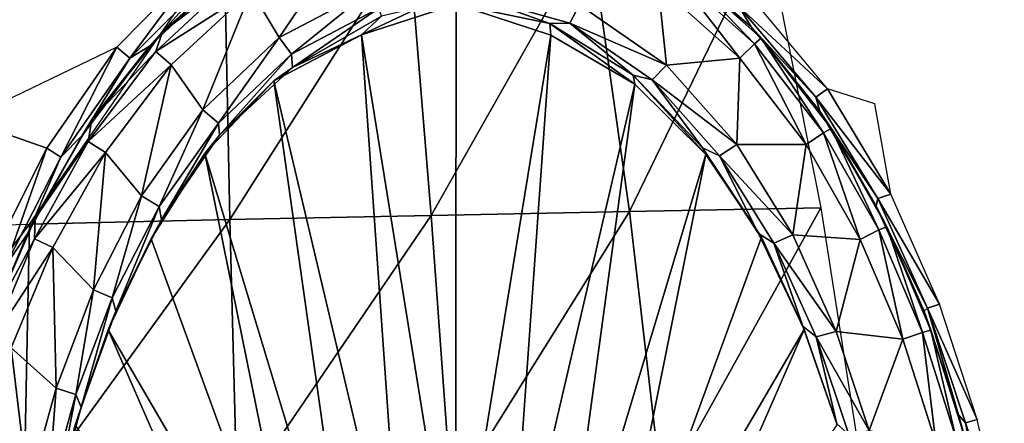
# Model space of a CAD drawing. Units: millimetres. Extents: x -3362 to 5779, y -1402 to 4057.
# Drawn here: x 3586 to 3755, y 1041 to 1110 of the extents above; entities that cross this region are included whole.
import ezdxf

# ---------------------------------------------------------------- set-up
doc = ezdxf.new("R2010")
doc.units = ezdxf.units.MM
doc.header["$LTSCALE"] = 2
doc.header["$MEASUREMENT"] = 0

msp = doc.modelspace()

# ---------------------------------------------------------------- linework, layer by layer
at = {"color": 9}
for points in [[(3622.34, 1075.59, 51.89), (3621.36, 1123.13, 55.41), (3652.87, 1123.74, 54.59)], [(3622.34, 1075.59, 51.89), (3652.87, 1123.74, 54.59), (3656.8, 1076.3, 52.26)], [(3625.99, 1114.74, 15), (3630.78, 1106.71, 15), (3642.35, 1123.82, 15)], [(3630.78, 1106.71, 15), (3646.74, 1115.1, 15), (3642.35, 1123.82, 15)], [(3683.98, 1124.38, 58.38), (3656.8, 1076.3, 52.26), (3652.87, 1123.74, 54.59)], [(3690.73, 1076.94, 57.55), (3656.8, 1076.3, 52.26), (3683.98, 1124.38, 58.38)], [(3714.05, 1125.12, 66.84), (3690.73, 1076.94, 57.55), (3683.98, 1124.38, 58.38)], [(3690.73, 1076.94, 57.55), (3714.05, 1125.12, 66.84), (3723.46, 1077.58, 67.73)], [(3622.34, 1075.59, 51.89), (3588.06, 1074.82, 56.43), (3621.36, 1123.13, 55.41)], [(3625.42, 1120.58, 20), (3622.39, 1118.18, 40.4), (3610.82, 1107.69, 20)], [(3623.84, 1117.49, 16.46), (3625.42, 1120.58, 20), (3610.82, 1107.69, 20)], [(3711.5, 1108.55, 50.38), (3709.48, 1111.95, 52.75), (3697.04, 1120.87, 46.61)], [(3711.5, 1108.55, 50.38), (3697.04, 1120.87, 46.61), (3698.55, 1119.74, 20)], [(3605.23, 1103.17, 44.29), (3617.8, 1120.1, 45.4), (3603, 1105.09, 46)], [(3617.8, 1120.1, 45.4), (3605.23, 1103.17, 44.29), (3619.7, 1117.68, 43.73)], [(3695.63, 1115.67, 15), (3709.56, 1103.18, 15), (3697.67, 1118.57, 16.46)], [(3697.67, 1118.57, 16.46), (3712.11, 1105.66, 16.46), (3698.55, 1119.74, 20)], [(3712.11, 1105.66, 16.46), (3697.67, 1118.57, 16.46), (3709.56, 1103.18, 15)], [(3712.11, 1105.66, 16.46), (3713.24, 1106.6, 20), (3698.55, 1119.74, 20)], [(3711.5, 1108.55, 50.38), (3698.55, 1119.74, 20), (3713.24, 1106.6, 20)], [(3619.7, 1117.68, 43.73), (3605.23, 1103.17, 44.29), (3608.57, 1105.22, 40.97)], [(3608.57, 1105.22, 40.97), (3610.82, 1107.69, 20), (3622.39, 1118.18, 40.4)], [(3622.39, 1118.18, 40.4), (3619.7, 1117.68, 43.73), (3608.57, 1105.22, 40.97)], [(3623.84, 1117.49, 16.46), (3609.66, 1104.31, 16.46), (3625.99, 1114.74, 15)], [(3609.66, 1104.31, 16.46), (3623.84, 1117.49, 16.46), (3610.82, 1107.69, 20)], [(3630.78, 1106.71, 15), (3632.88, 1103.86, 16.46), (3646.74, 1115.1, 15)], [(3646.74, 1115.1, 15), (3632.88, 1103.86, 16.46), (3647.84, 1111.74, 16.46)], [(3682.15, 1112.34, 15), (3697.05, 1102, 15), (3695.63, 1115.67, 15)], [(3697.05, 1102, 15), (3709.56, 1103.18, 15), (3695.63, 1115.67, 15)], [(3612.29, 1102.04, 15), (3625.99, 1114.74, 15), (3609.66, 1104.31, 16.46)], [(3617.71, 1094.34, 15), (3625.99, 1114.74, 15), (3612.29, 1102.04, 15)], [(3617.71, 1094.34, 15), (3630.78, 1106.71, 15), (3625.99, 1114.74, 15)], [(3664.35, 1113.75, 16.46), (3661.06, 1112.41, 20), (3677.09, 1109.13, 20)], [(3680.52, 1109.2, 16.46), (3682.15, 1112.34, 15), (3664.35, 1113.75, 16.46)], [(3677.09, 1109.13, 20), (3680.52, 1109.2, 16.46), (3664.35, 1113.75, 16.46)], [(3711.48, 1113.74, 54.6), (3709.48, 1111.95, 52.75), (3724.57, 1097.96, 58.39)], [(3632.88, 1103.86, 16.46), (3633.08, 1101.62, 20), (3647.84, 1111.74, 16.46)], [(3647.84, 1111.74, 16.46), (3633.08, 1101.62, 20), (3648.29, 1110.35, 20)], [(3644.83, 1107.19, 40), (3661.06, 1112.41, 40), (3654.91, 1111.94, 20)], [(3661.06, 1112.41, 40), (3644.83, 1107.19, 40), (3660.95, 1007.38, 40)], [(3648.29, 1110.35, 20), (3644.83, 1107.19, 40), (3654.91, 1111.94, 20)], [(3660.95, 1007.38, 40), (3677.25, 1107.15, 40), (3661.06, 1112.41, 40)], [(3661.06, 1112.41, 40), (3677.25, 1107.15, 40), (3661.06, 1112.41, 20)], [(3677.09, 1109.13, 20), (3661.06, 1112.41, 20), (3677.25, 1107.15, 40)], [(3682.15, 1112.34, 15), (3680.52, 1109.2, 16.46), (3697.05, 1102, 15)], [(3724.57, 1097.96, 58.39), (3709.48, 1111.95, 52.75), (3722.6, 1096.52, 56.54)], [(3722.6, 1096.52, 56.54), (3709.48, 1111.95, 52.75), (3711.5, 1108.55, 50.38)], [(3644.83, 1107.19, 40), (3648.29, 1110.35, 20), (3633.08, 1101.62, 20)], [(3680.52, 1109.2, 16.46), (3677.09, 1109.13, 20), (3691.35, 1100.31, 20)], [(3691.59, 1098.76, 40), (3677.09, 1109.13, 20), (3677.25, 1107.15, 40)], [(3677.09, 1109.13, 20), (3691.59, 1098.76, 40), (3691.35, 1100.31, 20)], [(3680.52, 1109.2, 16.46), (3694.58, 1099.47, 16.46), (3697.05, 1102, 15)], [(3680.52, 1109.2, 16.46), (3691.35, 1100.31, 20), (3694.58, 1099.47, 16.46)], [(3723.28, 1094.11, 54.02), (3722.6, 1096.52, 56.54), (3711.5, 1108.55, 50.38)], [(3723.28, 1094.11, 54.02), (3711.5, 1108.55, 50.38), (3713.24, 1106.6, 20)], [(3610.82, 1107.69, 20), (3608.57, 1105.22, 40.97), (3598.74, 1092.68, 20)], [(3609.66, 1104.31, 16.46), (3610.82, 1107.69, 20), (3598.74, 1092.68, 20)], [(3620.4, 1092.05, 16.46), (3630.78, 1106.71, 15), (3617.71, 1094.34, 15)], [(3632.88, 1103.86, 16.46), (3630.78, 1106.71, 15), (3620.4, 1092.05, 16.46)], [(3644.83, 1107.19, 40), (3633.08, 1101.62, 20), (3629.85, 1099.29, 40)], [(3644.83, 1107.19, 40), (3629.85, 1099.29, 40), (3651.9, 1006.13, 40)], [(3660.95, 1007.38, 40), (3644.83, 1107.19, 40), (3651.9, 1006.13, 40)], [(3670.06, 1006.19, 40), (3677.25, 1107.15, 40), (3660.95, 1007.38, 40)], [(3670.06, 1006.19, 40), (3691.59, 1098.76, 40), (3677.25, 1107.15, 40)], [(3577.17, 1092.62, 50.24), (3591.03, 1087.77, 46.62), (3603, 1105.09, 46)], [(3603, 1105.09, 46), (3591.03, 1087.77, 46.62), (3593.45, 1086.27, 44.88)], [(3593.45, 1086.27, 44.88), (3605.23, 1103.17, 44.29), (3603, 1105.09, 46)], [(3597.08, 1089.95, 41.58), (3598.74, 1092.68, 20), (3608.57, 1105.22, 40.97)], [(3608.57, 1105.22, 40.97), (3605.23, 1103.17, 44.29), (3597.08, 1089.95, 41.58)], [(3709.56, 1103.18, 15), (3720.95, 1088.44, 15), (3712.11, 1105.66, 16.46)], [(3712.11, 1105.66, 16.46), (3723.91, 1090.41, 16.46), (3713.24, 1106.6, 20)], [(3712.11, 1105.66, 16.46), (3720.95, 1088.44, 15), (3723.91, 1090.41, 16.46)], [(3723.91, 1090.41, 16.46), (3725.18, 1091.14, 20), (3713.24, 1106.6, 20)], [(3723.28, 1094.11, 54.02), (3713.24, 1106.6, 20), (3725.18, 1091.14, 20)], [(3598.74, 1092.68, 20), (3598.11, 1088.92, 16.46), (3609.66, 1104.31, 16.46)], [(3612.29, 1102.04, 15), (3609.66, 1104.31, 16.46), (3598.11, 1088.92, 16.46)], [(3632.88, 1103.86, 16.46), (3620.4, 1092.05, 16.46), (3620.54, 1090.03, 20)], [(3632.88, 1103.86, 16.46), (3620.54, 1090.03, 20), (3633.08, 1101.62, 20)], [(3605.23, 1103.17, 44.29), (3593.45, 1086.27, 44.88), (3597.08, 1089.95, 41.58)], [(3601.09, 1087.08, 15), (3612.29, 1102.04, 15), (3598.11, 1088.92, 16.46)], [(3607.24, 1079.63, 15), (3612.29, 1102.04, 15), (3601.09, 1087.08, 15)], [(3617.71, 1094.34, 15), (3612.29, 1102.04, 15), (3607.24, 1079.63, 15)], [(3629.85, 1099.29, 40), (3633.08, 1101.62, 20), (3620.54, 1090.03, 20)], [(3697.05, 1102, 15), (3694.58, 1099.47, 16.46), (3709.07, 1088.43, 15)], [(3697.05, 1102, 15), (3709.07, 1088.43, 15), (3709.56, 1103.18, 15)], [(3709.07, 1088.43, 15), (3720.95, 1088.44, 15), (3709.56, 1103.18, 15)], [(3694.58, 1099.47, 16.46), (3691.35, 1100.31, 20), (3703.2, 1087.88, 20)], [(3691.35, 1100.31, 20), (3691.59, 1098.76, 40), (3703.78, 1086.73, 40)], [(3703.78, 1086.73, 40), (3703.2, 1087.88, 20), (3691.35, 1100.31, 20)], [(3629.85, 1099.29, 40), (3620.54, 1090.03, 20), (3618.07, 1086.89, 40)], [(3629.85, 1099.29, 40), (3618.07, 1086.89, 40), (3643.55, 1002.6, 40)], [(3643.55, 1002.6, 40), (3651.9, 1006.13, 40), (3629.85, 1099.29, 40)], [(3678.57, 1002.74, 40), (3691.59, 1098.76, 40), (3670.06, 1006.19, 40)], [(3691.59, 1098.76, 40), (3678.57, 1002.74, 40), (3703.78, 1086.73, 40)], [(3709.07, 1088.43, 15), (3694.58, 1099.47, 16.46), (3706.1, 1086.5, 16.46)], [(3703.2, 1087.88, 20), (3706.1, 1086.5, 16.46), (3694.58, 1099.47, 16.46)], [(3722.6, 1096.52, 56.54), (3735.39, 1079.92, 61.97), (3724.57, 1097.96, 58.39)], [(3735.39, 1079.92, 61.97), (3732.68, 1095.36, 61.59), (3724.57, 1097.96, 58.39)], [(3733.21, 1079.19, 60.05), (3722.6, 1096.52, 56.54), (3723.28, 1094.11, 54.02)], [(3733.21, 1079.19, 60.05), (3735.39, 1079.92, 61.97), (3722.6, 1096.52, 56.54)], [(3610.27, 1077.81, 16.46), (3617.71, 1094.34, 15), (3607.24, 1079.63, 15)], [(3620.4, 1092.05, 16.46), (3617.71, 1094.34, 15), (3610.27, 1077.81, 16.46)], [(3732.92, 1077.88, 57.37), (3733.21, 1079.19, 60.05), (3723.28, 1094.11, 54.02)], [(3725.18, 1091.14, 20), (3732.92, 1077.88, 57.37), (3723.28, 1094.11, 54.02)], [(3581.48, 1068.92, 47.17), (3591.03, 1087.77, 46.62), (3577.17, 1092.62, 50.24)], [(3589.02, 1075.8, 20), (3598.74, 1092.68, 20), (3597.08, 1089.95, 41.58)], [(3598.11, 1088.92, 16.46), (3598.74, 1092.68, 20), (3589.02, 1075.8, 20)], [(3620.4, 1092.05, 16.46), (3610.27, 1077.81, 16.46), (3610.66, 1075.56, 20)], [(3620.54, 1090.03, 20), (3620.4, 1092.05, 16.46), (3610.66, 1075.56, 20)], [(3597.08, 1089.95, 41.58), (3587.7, 1073.12, 42.13), (3589.02, 1075.8, 20)], [(3597.08, 1089.95, 41.58), (3593.45, 1086.27, 44.88), (3587.7, 1073.12, 42.13)], [(3620.54, 1090.03, 20), (3610.66, 1075.56, 20), (3618.07, 1086.89, 40)], [(3720.95, 1088.44, 15), (3730.19, 1072.2, 15), (3723.91, 1090.41, 16.46)], [(3725.18, 1091.14, 20), (3723.91, 1090.41, 16.46), (3733.35, 1073.82, 16.46)], [(3733.35, 1073.82, 16.46), (3723.91, 1090.41, 16.46), (3730.19, 1072.2, 15)], [(3733.35, 1073.82, 16.46), (3734.72, 1074.35, 20), (3725.18, 1091.14, 20)], [(3734.72, 1074.35, 20), (3732.92, 1077.88, 57.37), (3725.18, 1091.14, 20)], [(3601.09, 1087.08, 15), (3598.11, 1088.92, 16.46), (3588.9, 1072.3, 16.46)], [(3589.02, 1075.8, 20), (3588.9, 1072.3, 16.46), (3598.11, 1088.92, 16.46)], [(3706.1, 1086.5, 16.46), (3718.62, 1072.97, 15), (3709.07, 1088.43, 15)], [(3718.62, 1072.97, 15), (3720.95, 1088.44, 15), (3709.07, 1088.43, 15)], [(3718.62, 1072.97, 15), (3730.19, 1072.2, 15), (3720.95, 1088.44, 15)], [(3581.48, 1068.92, 47.17), (3584.02, 1067.77, 45.41), (3591.03, 1087.77, 46.62)], [(3593.45, 1086.27, 44.88), (3591.03, 1087.77, 46.62), (3584.02, 1067.77, 45.41)], [(3592.06, 1070.79, 15), (3601.09, 1087.08, 15), (3588.9, 1072.3, 16.46)], [(3599, 1063.59, 15), (3601.09, 1087.08, 15), (3592.06, 1070.79, 15)], [(3607.24, 1079.63, 15), (3601.09, 1087.08, 15), (3599, 1063.59, 15)], [(3610.66, 1075.56, 20), (3608.87, 1072.29, 40), (3618.07, 1086.89, 40)], [(3618.07, 1086.89, 40), (3608.87, 1072.29, 40), (3636.32, 996.98, 40)], [(3636.32, 996.98, 40), (3643.55, 1002.6, 40), (3618.07, 1086.89, 40)], [(3685.8, 997.26, 40), (3703.78, 1086.73, 40), (3678.57, 1002.74, 40)], [(3685.8, 997.26, 40), (3713.31, 1072.57, 40), (3703.78, 1086.73, 40)], [(3712.78, 1073.21, 20), (3706.1, 1086.5, 16.46), (3703.2, 1087.88, 20)], [(3703.78, 1086.73, 40), (3713.31, 1072.57, 40), (3703.2, 1087.88, 20)], [(3712.78, 1073.21, 20), (3703.2, 1087.88, 20), (3713.31, 1072.57, 40)], [(3706.1, 1086.5, 16.46), (3712.78, 1073.21, 20), (3715.37, 1071.55, 16.46)], [(3715.37, 1071.55, 16.46), (3718.62, 1072.97, 15), (3706.1, 1086.5, 16.46)], [(3593.45, 1086.27, 44.88), (3584.02, 1067.77, 45.41), (3587.7, 1073.12, 42.13)], [(3735.39, 1079.92, 61.97), (3733.21, 1079.19, 60.05), (3743.74, 1061.09, 65.02)], [(3602.23, 1062.17, 16.46), (3607.24, 1079.63, 15), (3599, 1063.59, 15)], [(3610.27, 1077.81, 16.46), (3607.24, 1079.63, 15), (3602.23, 1062.17, 16.46)], [(3733.21, 1079.19, 60.05), (3732.92, 1077.88, 57.37), (3741.69, 1060.43, 63.14)], [(3743.74, 1061.09, 65.02), (3733.21, 1079.19, 60.05), (3741.69, 1060.43, 63.14)], [(3602.84, 1059.93, 20), (3610.27, 1077.81, 16.46), (3602.23, 1062.17, 16.46)], [(3602.84, 1059.93, 20), (3610.66, 1075.56, 20), (3610.27, 1077.81, 16.46)], [(3656.8, 1076.3, 52.26), (3690.73, 1076.94, 57.55), (3660.25, 1028.16, 51.95)], [(3660.25, 1028.16, 51.95), (3690.73, 1076.94, 57.55), (3696.3, 1028.64, 58.37)], [(3696.3, 1028.64, 58.37), (3690.73, 1076.94, 57.55), (3723.46, 1077.58, 67.73)], [(3723.46, 1077.58, 67.73), (3731.04, 1029.04, 69.83), (3696.3, 1028.64, 58.37)], [(3732.92, 1077.88, 57.37), (3741.09, 1059.89, 60.45), (3741.69, 1060.43, 63.14)], [(3732.92, 1077.88, 57.37), (3734.72, 1074.35, 20), (3741.09, 1059.89, 60.45)], [(3588.06, 1074.82, 56.43), (3551.4, 1026.16, 63.45), (3554.63, 1073.95, 65.83)], [(3588.06, 1074.82, 56.43), (3587.08, 1026.93, 54.5), (3551.4, 1026.16, 63.45)], [(3581.26, 1058.05, 20), (3589.02, 1075.8, 20), (3587.7, 1073.12, 42.13)], [(3588.9, 1072.3, 16.46), (3589.02, 1075.8, 20), (3581.26, 1058.05, 20)], [(3622.34, 1075.59, 51.89), (3587.08, 1026.93, 54.5), (3588.06, 1074.82, 56.43)], [(3622.34, 1075.59, 51.89), (3623.6, 1027.6, 50.65), (3587.08, 1026.93, 54.5)], [(3602.84, 1059.93, 20), (3608.87, 1072.29, 40), (3610.66, 1075.56, 20)], [(3656.8, 1076.3, 52.26), (3623.6, 1027.6, 50.65), (3622.34, 1075.59, 51.89)], [(3623.6, 1027.6, 50.65), (3656.8, 1076.3, 52.26), (3660.25, 1028.16, 51.95)], [(3581.26, 1058.05, 20), (3587.7, 1073.12, 42.13), (3580.26, 1055.31, 42.62)], [(3587.7, 1073.12, 42.13), (3584.02, 1067.77, 45.41), (3580.26, 1055.31, 42.62)], [(3712.78, 1073.21, 20), (3720.33, 1057.33, 20), (3715.37, 1071.55, 16.46)], [(3720.58, 1056.8, 40), (3712.78, 1073.21, 20), (3713.31, 1072.57, 40)], [(3712.78, 1073.21, 20), (3720.58, 1056.8, 40), (3720.33, 1057.33, 20)], [(3715.37, 1071.55, 16.46), (3726.07, 1056.46, 15), (3718.62, 1072.97, 15)], [(3718.62, 1072.97, 15), (3726.07, 1056.46, 15), (3730.19, 1072.2, 15)], [(3730.19, 1072.2, 15), (3737.48, 1055.15, 15), (3733.35, 1073.82, 16.46)], [(3740.84, 1056.28, 16.46), (3734.72, 1074.35, 20), (3733.35, 1073.82, 16.46)], [(3737.48, 1055.15, 15), (3740.84, 1056.28, 16.46), (3733.35, 1073.82, 16.46)], [(3740.84, 1056.28, 16.46), (3742.26, 1056.65, 20), (3734.72, 1074.35, 20)], [(3741.09, 1059.89, 60.45), (3734.72, 1074.35, 20), (3742.26, 1056.65, 20)], [(3581.26, 1058.05, 20), (3581.62, 1054.82, 16.46), (3588.9, 1072.3, 16.46)], [(3592.06, 1070.79, 15), (3588.9, 1072.3, 16.46), (3581.62, 1054.82, 16.46)], [(3608.87, 1072.29, 40), (3602.84, 1059.93, 20), (3601.54, 1056.7, 40)], [(3636.32, 996.98, 40), (3608.87, 1072.29, 40), (3601.54, 1056.7, 40)], [(3720.58, 1056.8, 40), (3713.31, 1072.57, 40), (3685.8, 997.26, 40)], [(3722.64, 1055.52, 16.46), (3715.37, 1071.55, 16.46), (3720.33, 1057.33, 20)], [(3722.64, 1055.52, 16.46), (3726.07, 1056.46, 15), (3715.37, 1071.55, 16.46)], [(3726.07, 1056.46, 15), (3737.48, 1055.15, 15), (3730.19, 1072.2, 15)], [(3584.93, 1053.63, 15), (3592.06, 1070.79, 15), (3581.62, 1054.82, 16.46)], [(3592.6, 1046.72, 15), (3592.06, 1070.79, 15), (3584.93, 1053.63, 15)], [(3592.06, 1070.79, 15), (3592.6, 1046.72, 15), (3599, 1063.59, 15)], [(3595.97, 1045.63, 16.46), (3599, 1063.59, 15), (3592.6, 1046.72, 15)], [(3602.23, 1062.17, 16.46), (3599, 1063.59, 15), (3595.97, 1045.63, 16.46)], [(3595.97, 1045.63, 16.46), (3596.91, 1043.47, 20), (3602.23, 1062.17, 16.46)], [(3596.91, 1043.47, 20), (3602.84, 1059.93, 20), (3602.23, 1062.17, 16.46)], [(3596.91, 1043.47, 20), (3601.54, 1056.7, 40), (3602.84, 1059.93, 20)], [(3741.69, 1060.43, 63.14), (3741.09, 1059.89, 60.45), (3747, 1042.17, 62.89)], [(3747, 1042.17, 62.89), (3741.09, 1059.89, 60.45), (3742.26, 1056.65, 20)], [(3743.74, 1061.09, 65.02), (3741.69, 1060.43, 63.14), (3750.17, 1041.38, 67.62)], [(3741.69, 1060.43, 63.14), (3747, 1042.17, 62.89), (3748.17, 1040.83, 65.76)], [(3748.17, 1040.83, 65.76), (3750.17, 1041.38, 67.62), (3741.69, 1060.43, 63.14)], [(3595.87, 1040.43, 40), (3601.54, 1056.7, 40), (3596.91, 1043.47, 20)], [(3601.54, 1056.7, 40), (3595.87, 1040.43, 40), (3630.79, 989.72, 40)], [(3601.54, 1056.7, 40), (3630.79, 989.72, 40), (3636.32, 996.98, 40)], [(3685.8, 997.26, 40), (3691.42, 990.05, 40), (3720.58, 1056.8, 40)], [(3726.2, 1040.45, 40), (3720.58, 1056.8, 40), (3691.42, 990.05, 40)], [(3722.64, 1055.52, 16.46), (3720.33, 1057.33, 20), (3726.17, 1040.63, 20)], [(3720.33, 1057.33, 20), (3720.58, 1056.8, 40), (3726.2, 1040.45, 40)], [(3726.2, 1040.45, 40), (3726.17, 1040.63, 20), (3720.33, 1057.33, 20)], [(3722.64, 1055.52, 16.46), (3731.71, 1039.5, 15), (3726.07, 1056.46, 15)], [(3731.71, 1039.5, 15), (3737.48, 1055.15, 15), (3726.07, 1056.46, 15)], [(3737.48, 1055.15, 15), (3743.12, 1037.42, 15), (3740.84, 1056.28, 16.46)], [(3740.84, 1056.28, 16.46), (3746.55, 1038.3, 16.46), (3742.26, 1056.65, 20)], [(3740.84, 1056.28, 16.46), (3743.12, 1037.42, 15), (3746.55, 1038.3, 16.46)], [(3746.55, 1038.3, 16.46), (3748.01, 1038.51, 20), (3742.26, 1056.65, 20)], [(3747, 1042.17, 62.89), (3742.26, 1056.65, 20), (3748.01, 1038.51, 20)], [(3726.17, 1040.63, 20), (3728.24, 1038.79, 16.46), (3722.64, 1055.52, 16.46)], [(3728.24, 1038.79, 16.46), (3731.71, 1039.5, 15), (3722.64, 1055.52, 16.46)], [(3737.48, 1055.15, 15), (3731.71, 1039.5, 15), (3743.12, 1037.42, 15)], [(3587.83, 1029.47, 15), (3584.93, 1053.63, 15), (3579.43, 1035.83, 15)], [(3584.93, 1053.63, 15), (3587.83, 1029.47, 15), (3592.6, 1046.72, 15)], [(3591.28, 1028.67, 16.46), (3592.6, 1046.72, 15), (3587.83, 1029.47, 15)], [(3595.97, 1045.63, 16.46), (3592.6, 1046.72, 15), (3591.28, 1028.67, 16.46)], [(3591.28, 1028.67, 16.46), (3592.36, 1026.66, 20), (3595.97, 1045.63, 16.46)], [(3592.36, 1026.66, 20), (3596.91, 1043.47, 20), (3595.97, 1045.63, 16.46)], [(3595.87, 1040.43, 40), (3596.91, 1043.47, 20), (3592.36, 1026.66, 20)], [(3751.52, 1023.57, 64.97), (3748.17, 1040.83, 65.76), (3747, 1042.17, 62.89)], [(3747, 1042.17, 62.89), (3748.01, 1038.51, 20), (3751.52, 1023.57, 64.97)], [(3748.17, 1040.83, 65.76), (3754.82, 1021.06, 69.76), (3750.17, 1041.38, 67.62)], [(3754.82, 1021.06, 69.76), (3748.17, 1040.83, 65.76), (3752.82, 1020.74, 67.91)], [(3751.52, 1023.57, 64.97), (3752.82, 1020.74, 67.91), (3748.17, 1040.83, 65.76)]]:
    msp.add_3dface(points, dxfattribs=at)

doc.saveas('drawing.dxf')
